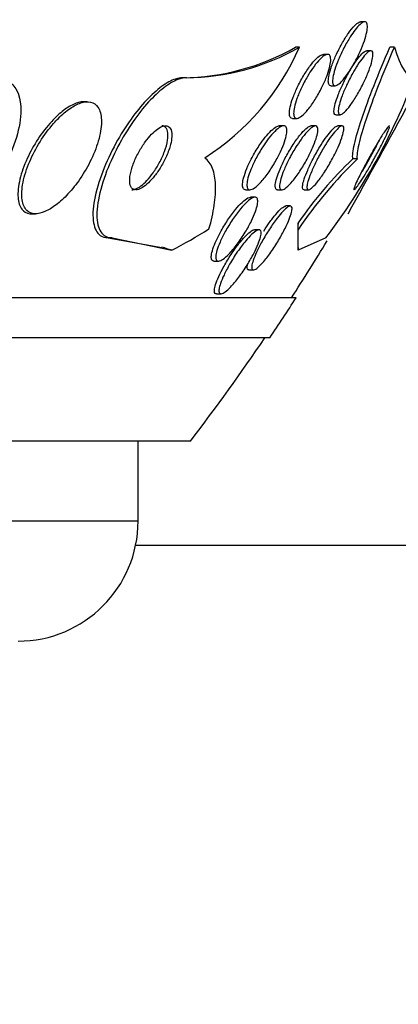
# Model space of a CAD drawing. Units: millimetres. Extents: x 0 to 1161, y 0 to 1214.
# Drawn here: x 702 to 707, y 482 to 494 of the extents above; entities that cross this region are included whole.
import ezdxf
from ezdxf import colors
from ezdxf.entities.mleader import LeaderData, LeaderLine
from ezdxf.math import Vec2, Vec3

# ---------------------------------------------------------------- set-up
doc = ezdxf.new("R2010")
doc.units = ezdxf.units.MM
doc.layers.add('DV5_Défaut', color=7, linetype='Continuous')
doc.layers.add('Défaut', color=7, linetype='Continuous')

# ---------------------------------------------------------------- blocks, each defined once
blk = doc.blocks.new('_DOT')
at = {"color": 0}
blk.add_line((0, 0), (-1, 0), dxfattribs=at)
at = {"color": 0, "const_width": 0.333}
blk.add_lwpolyline([(-0.1665, 0, 1), (0.1665, 0, 1)], format="xyb", close=True, dxfattribs=at)
blk = doc.blocks.new('SE4')
at = {"layer": 'DV5_Défaut', "color": 7, "linetype": 'Continuous'}
for p, q in [((706.458, 493.897), (706.404, 493.897)), ((705.642, 493.579), (705.594, 493.579)), ((706.537, 493.536), (706.483, 493.536)), ((706.829, 493.579), (706.772, 493.579)), ((705.994, 493.49), (705.941, 493.49)), ((704.231, 493.198), (704.183, 493.198)), ((706.035, 493.097), (706.09, 493.097)), ((702.99, 492.898), (702.942, 492.898)), ((705.555, 492.69), (705.609, 492.69)), ((706.098, 492.736), (706.153, 492.736)), ((705.444, 492.598), (705.389, 492.598)), ((705.843, 492.598), (705.787, 492.598)), ((706.177, 492.598), (706.122, 492.598)), ((706.367, 492.183), (706.309, 492.183)), ((704.971, 491.798), (705.024, 491.798)), ((705.369, 491.798), (705.423, 491.798)), ((705.701, 491.798), (705.757, 491.798)), ((705.085, 491.705), (705.03, 491.705)), ((705.528, 491.595), (705.472, 491.595)), ((702.299, 491.498), (702.346, 491.498)), ((705.135, 491.298), (705.081, 491.298)), ((705.628, 491.306), (705.628, 491.385)), ((703.252, 491.198), (703.924, 491.078)), ((703.301, 491.198), (703.252, 491.198)), ((703.301, 491.198), (704.047, 491.043)), ((705.972, 491.198), (705.628, 491.043)), ((705.627, 491.078), (705.628, 491.043)), ((704.574, 490.905), (704.63, 490.905)), ((705.011, 490.795), (705.068, 490.795)), ((705.602, 490.448), (657.65, 490.448)), ((704.607, 490.498), (704.662, 490.498)), ((705.271, 489.948), (657.98, 489.948)), ((704.281, 488.656), (658.971, 488.656)), ((703.626, 487.656), (703.626, 488.656)), ((703.626, 487.656), (659.626, 487.656)), ((703.595, 487.356), (792.626, 487.356))]:
    blk.add_line(p, q, dxfattribs=at)
for centre, radius, start, end in [((704.15, 496.122), 2.924, 270.6517, 299.5983), ((704.197, 496.123), 2.926, 270.6516, 299.5888), ((702.781, 494.833), 3.124, 302.4946, 336.343), ((699.751, 495.945), 7.826, 322.655, 339.4472), ((602.386, 549.516), 118.969, 330.81228, 331.5817), ((709.655, 488.635), 4.876, 133.3207, 145.6724), ((710.051, 488.329), 5.331, 133.7062, 146.0573), ((681.626, 505.948), 28.5, 327.0532, 328.7401), ((681.626, 505.948), 28.55, 325.9151, 327.1182), ((681.626, 505.948), 28.5, 322.6468, 325.8471), ((702.126, 487.656), 1.5, 270, 0)]:
    blk.add_arc(centre, radius, start, end, dxfattribs=at)
for centre, major_axis, ratio, start_param, end_param in [((701.822, 505.948), (0, -15.463), 0.54024, 0.269604, 0.327863), ((705.626, 505.948), (0, -15.37), 0.000476, 0.255938, 0.325659), ((705.626, 505.948), (0, -15.463), 0.000476, 0.269604, 0.32732), ((703.01, 479.198), (0, 12), 0.54024, -0.160569, -0.141393)]:
    blk.add_ellipse(centre, major_axis=major_axis, ratio=ratio, start_param=start_param, end_param=end_param, dxfattribs=at)
for points, knots in [([(706.034, 493.098), (706.025, 493.098), (706.017, 493.102), (706.012, 493.109), (706.006, 493.119), (706.003, 493.135), (706.003, 493.155), (706.003, 493.177), (706.006, 493.203), (706.013, 493.233), (706.02, 493.266), (706.031, 493.303), (706.044, 493.342), (706.059, 493.384), (706.078, 493.43), (706.098, 493.476), (706.12, 493.525), (706.145, 493.575), (706.172, 493.621), (706.198, 493.669), (706.226, 493.715), (706.254, 493.754), (706.28, 493.791), (706.306, 493.824), (706.33, 493.848), (706.351, 493.87), (706.371, 493.885), (706.387, 493.893), (706.394, 493.896), (706.401, 493.897), (706.407, 493.897)], [0, 0, 0, 0, 0.07421, 0.07421, 0.07421, 0.165703, 0.165703, 0.165703, 0.261588, 0.261588, 0.261588, 0.366245, 0.366245, 0.366245, 0.481469, 0.481469, 0.481469, 0.605061, 0.605061, 0.605061, 0.730106, 0.730106, 0.730106, 0.847667, 0.847667, 0.847667, 0.952847, 0.952847, 0.952847, 1, 1, 1, 1]), ([(706.338, 493.796), (706.359, 493.824), (706.38, 493.847), (706.399, 493.864), (706.418, 493.881), (706.435, 493.892), (706.449, 493.896), (706.462, 493.9), (706.473, 493.897), (706.48, 493.887), (706.487, 493.878), (706.491, 493.863), (706.491, 493.844), (706.492, 493.823), (706.489, 493.797), (706.483, 493.768), (706.476, 493.736), (706.466, 493.699), (706.453, 493.661), (706.439, 493.619), (706.421, 493.574), (706.401, 493.528), (706.379, 493.48), (706.355, 493.43), (706.329, 493.383), (706.303, 493.335), (706.274, 493.289), (706.246, 493.249), (706.22, 493.21), (706.193, 493.177), (706.169, 493.151), (706.148, 493.129), (706.127, 493.112), (706.11, 493.104), (706.095, 493.096), (706.083, 493.096), (706.074, 493.101), (706.065, 493.107), (706.06, 493.119), (706.057, 493.136), (706.055, 493.153), (706.056, 493.176), (706.061, 493.202), (706.065, 493.231), (706.073, 493.265), (706.084, 493.301), (706.097, 493.34), (706.112, 493.383), (706.13, 493.427), (706.15, 493.474), (706.173, 493.523), (706.198, 493.571), (706.223, 493.62), (706.251, 493.668), (706.278, 493.711), (706.298, 493.742), (706.318, 493.771), (706.338, 493.796)], [0, 0, 0, 0, 0.049299, 0.049299, 0.049299, 0.098799, 0.098799, 0.098799, 0.145727, 0.145727, 0.145727, 0.191625, 0.191625, 0.191625, 0.239464, 0.239464, 0.239464, 0.29145, 0.29145, 0.29145, 0.348613, 0.348613, 0.348613, 0.410122, 0.410122, 0.410122, 0.4728, 0.4728, 0.4728, 0.532143, 0.532143, 0.532143, 0.585292, 0.585292, 0.585292, 0.633107, 0.633107, 0.633107, 0.678801, 0.678801, 0.678801, 0.725696, 0.725696, 0.725696, 0.776322, 0.776322, 0.776322, 0.832086, 0.832086, 0.832086, 0.892668, 0.892668, 0.892668, 0.955401, 0.955401, 0.955401, 1, 1, 1, 1]), ([(706.369, 493.357), (706.392, 493.392), (706.415, 493.425), (706.437, 493.452), (706.458, 493.479), (706.479, 493.501), (706.497, 493.516), (706.513, 493.529), (706.527, 493.536), (706.537, 493.536), (706.547, 493.535), (706.554, 493.529), (706.558, 493.517), (706.562, 493.505), (706.562, 493.487), (706.559, 493.465), (706.557, 493.441), (706.55, 493.412), (706.541, 493.38), (706.531, 493.345), (706.517, 493.305), (706.501, 493.264), (706.483, 493.219), (706.461, 493.171), (706.438, 493.124), (706.414, 493.074), (706.386, 493.023), (706.359, 492.976), (706.332, 492.931), (706.303, 492.887), (706.276, 492.85), (706.252, 492.817), (706.228, 492.789), (706.207, 492.769), (706.189, 492.752), (706.173, 492.741), (706.16, 492.737), (706.148, 492.734), (706.14, 492.737), (706.134, 492.746), (706.129, 492.754), (706.127, 492.769), (706.128, 492.788), (706.129, 492.809), (706.133, 492.835), (706.141, 492.864), (706.149, 492.896), (706.161, 492.933), (706.175, 492.971), (706.191, 493.014), (706.211, 493.06), (706.232, 493.107), (706.255, 493.156), (706.281, 493.207), (706.308, 493.255), (706.328, 493.29), (706.348, 493.325), (706.369, 493.357)], [0, 0, 0, 0, 0.051945, 0.051945, 0.051945, 0.104175, 0.104175, 0.104175, 0.152501, 0.152501, 0.152501, 0.197997, 0.197997, 0.197997, 0.244065, 0.244065, 0.244065, 0.293495, 0.293495, 0.293495, 0.348074, 0.348074, 0.348074, 0.408059, 0.408059, 0.408059, 0.471357, 0.471357, 0.471357, 0.533532, 0.533532, 0.533532, 0.590101, 0.590101, 0.590101, 0.639961, 0.639961, 0.639961, 0.685732, 0.685732, 0.685732, 0.731141, 0.731141, 0.731141, 0.779317, 0.779317, 0.779317, 0.832392, 0.832392, 0.832392, 0.891073, 0.891073, 0.891073, 0.953843, 0.953843, 0.953843, 1, 1, 1, 1]), ([(706.309, 492.183), (706.303, 492.221), (706.31, 492.283), (706.348, 492.455), (706.38, 492.562), (706.463, 492.81), (706.515, 492.951), (706.634, 493.251), (706.7, 493.413), (706.772, 493.579)], [0, 0, 0, 0, 0.25, 0.25, 0.5, 0.5, 0.75, 0.75, 1, 1, 1, 1]), ([(706.326, 493.372), (706.348, 493.406), (706.371, 493.437), (706.392, 493.463), (706.413, 493.488), (706.433, 493.508), (706.449, 493.52), (706.463, 493.53), (706.475, 493.536), (706.484, 493.536)], [0, 0, 0, 0, 0.354369, 0.354369, 0.354369, 0.710611, 0.710611, 0.710611, 1, 1, 1, 1]), ([(706.367, 492.183), (706.361, 492.221), (706.368, 492.283), (706.406, 492.455), (706.437, 492.562), (706.521, 492.81), (706.573, 492.951), (706.691, 493.251), (706.757, 493.413), (706.829, 493.579)], [0, 0, 0, 0, 0.25, 0.25, 0.5, 0.5, 0.75, 0.75, 1, 1, 1, 1]), ([(705.554, 492.69), (705.542, 492.69), (705.533, 492.695), (705.527, 492.705), (705.52, 492.716), (705.516, 492.733), (705.516, 492.754), (705.516, 492.776), (705.52, 492.803), (705.526, 492.833), (705.534, 492.865), (705.545, 492.902), (705.559, 492.941), (705.574, 492.984), (705.593, 493.029), (705.614, 493.074), (705.638, 493.123), (705.664, 493.173), (705.692, 493.22), (705.72, 493.267), (705.75, 493.313), (705.78, 493.352), (705.801, 493.38), (705.822, 493.405), (705.842, 493.425)], [0, 0, 0, 0, 0.100517, 0.100517, 0.100517, 0.209986, 0.209986, 0.209986, 0.324152, 0.324152, 0.324152, 0.449048, 0.449048, 0.449048, 0.587674, 0.587674, 0.587674, 0.738193, 0.738193, 0.738193, 0.89242, 0.89242, 0.89242, 1, 1, 1, 1]), ([(705.805, 493.313), (705.831, 493.35), (705.857, 493.384), (705.882, 493.411), (705.906, 493.438), (705.931, 493.46), (705.952, 493.474), (705.971, 493.486), (705.988, 493.492), (706.001, 493.49), (706.013, 493.488), (706.022, 493.48), (706.027, 493.466), (706.032, 493.452), (706.034, 493.433), (706.033, 493.409), (706.031, 493.385), (706.026, 493.355), (706.018, 493.323), (706.009, 493.287), (705.996, 493.248), (705.98, 493.207), (705.963, 493.163), (705.942, 493.116), (705.919, 493.07), (705.894, 493.02), (705.867, 492.971), (705.838, 492.925), (705.809, 492.879), (705.779, 492.836), (705.749, 492.8), (705.722, 492.767), (705.694, 492.739), (705.67, 492.72), (705.649, 492.703), (705.629, 492.692), (705.614, 492.69), (705.6, 492.689), (705.589, 492.693), (705.581, 492.704), (705.574, 492.715), (705.571, 492.731), (705.57, 492.752), (705.57, 492.773), (705.573, 492.8), (705.58, 492.83), (705.587, 492.863), (705.598, 492.899), (705.611, 492.938), (705.626, 492.98), (705.645, 493.025), (705.666, 493.07), (705.689, 493.119), (705.715, 493.169), (705.743, 493.215), (705.763, 493.25), (705.784, 493.283), (705.805, 493.313)], [0, 0, 0, 0, 0.054395, 0.054395, 0.054395, 0.109115, 0.109115, 0.109115, 0.159165, 0.159165, 0.159165, 0.205168, 0.205168, 0.205168, 0.250628, 0.250628, 0.250628, 0.298635, 0.298635, 0.298635, 0.35136, 0.35136, 0.35136, 0.409671, 0.409671, 0.409671, 0.47233, 0.47233, 0.47233, 0.535532, 0.535532, 0.535532, 0.594357, 0.594357, 0.594357, 0.646284, 0.646284, 0.646284, 0.692943, 0.692943, 0.692943, 0.738013, 0.738013, 0.738013, 0.784923, 0.784923, 0.784923, 0.836177, 0.836177, 0.836177, 0.893048, 0.893048, 0.893048, 0.95485, 0.95485, 0.95485, 1, 1, 1, 1]), ([(705.842, 493.425), (705.863, 493.447), (705.884, 493.465), (705.902, 493.476), (705.917, 493.485), (705.931, 493.49), (705.942, 493.49)], [0, 0, 0, 0, 0.543722, 0.543722, 0.543722, 1, 1, 1, 1]), ([(706.097, 492.736), (706.089, 492.736), (706.082, 492.74), (706.078, 492.749), (706.074, 492.759), (706.072, 492.775), (706.074, 492.796), (706.076, 492.817), (706.082, 492.844), (706.09, 492.875), (706.099, 492.908), (706.112, 492.946), (706.127, 492.986), (706.144, 493.03), (706.164, 493.077), (706.187, 493.124), (706.21, 493.174), (706.237, 493.225), (706.264, 493.272), (706.284, 493.307), (706.305, 493.341), (706.326, 493.372)], [0, 0, 0, 0, 0.109408, 0.109408, 0.109408, 0.237577, 0.237577, 0.237577, 0.374431, 0.374431, 0.374431, 0.525598, 0.525598, 0.525598, 0.692465, 0.692465, 0.692465, 0.869871, 0.869871, 0.869871, 1, 1, 1, 1]), ([(701.853, 493.198), (702.026, 493.198), (702.138, 493.068), (702.178, 492.675), (702.115, 492.421), (701.879, 491.926), (701.71, 491.689), (701.315, 491.319), (701.097, 491.198), (700.924, 491.198)], [0, 0, 0, 0, 0.25, 0.25, 0.5, 0.5, 0.75, 0.75, 1, 1, 1, 1]), ([(704.183, 493.198), (704.156, 493.198), (704.126, 493.192), (704.095, 493.182), (704.041, 493.165), (703.981, 493.132), (703.92, 493.088), (703.859, 493.043), (703.795, 492.985), (703.733, 492.919), (703.666, 492.849), (703.6, 492.768), (703.539, 492.682), (703.47, 492.586), (703.406, 492.483), (703.349, 492.379), (703.285, 492.263), (703.229, 492.143), (703.185, 492.028), (703.137, 491.904), (703.101, 491.782), (703.081, 491.672), (703.061, 491.563), (703.056, 491.463), (703.07, 491.384), (703.083, 491.313), (703.111, 491.257), (703.154, 491.227), (703.181, 491.208), (703.214, 491.198), (703.252, 491.198)], [0, 0, 0, 0, 0.052019, 0.052019, 0.052019, 0.140684, 0.140684, 0.140684, 0.229221, 0.229221, 0.229221, 0.324239, 0.324239, 0.324239, 0.430407, 0.430407, 0.430407, 0.549654, 0.549654, 0.549654, 0.679025, 0.679025, 0.679025, 0.809074, 0.809074, 0.809074, 0.927406, 0.927406, 0.927406, 1, 1, 1, 1]), ([(704.231, 493.198), (704.198, 493.198), (704.161, 493.19), (704.122, 493.175), (704.068, 493.154), (704.007, 493.119), (703.946, 493.071), (703.884, 493.023), (703.82, 492.963), (703.758, 492.895), (703.69, 492.821), (703.624, 492.737), (703.563, 492.649), (703.495, 492.551), (703.431, 492.445), (703.375, 492.339), (703.313, 492.221), (703.259, 492.1), (703.217, 491.985), (703.172, 491.861), (703.139, 491.74), (703.123, 491.633), (703.107, 491.527), (703.107, 491.432), (703.125, 491.358), (703.141, 491.292), (703.173, 491.243), (703.218, 491.217), (703.242, 491.204), (703.27, 491.198), (703.301, 491.198)], [0, 0, 0, 0, 0.062811, 0.062811, 0.062811, 0.151122, 0.151122, 0.151122, 0.240185, 0.240185, 0.240185, 0.336363, 0.336363, 0.336363, 0.444058, 0.444058, 0.444058, 0.564735, 0.564735, 0.564735, 0.694708, 0.694708, 0.694708, 0.823884, 0.823884, 0.823884, 0.940187, 0.940187, 0.940187, 1, 1, 1, 1]), ([(702.571, 492.627), (702.51, 492.558), (702.452, 492.479), (702.402, 492.398), (702.352, 492.318), (702.308, 492.233), (702.272, 492.15), (702.235, 492.061), (702.206, 491.973), (702.189, 491.891), (702.173, 491.811), (702.168, 491.735), (702.177, 491.673), (702.185, 491.617), (702.205, 491.571), (702.235, 491.54), (702.262, 491.514), (702.297, 491.499), (702.338, 491.498), (702.375, 491.496), (702.418, 491.506), (702.463, 491.525), (702.507, 491.544), (702.554, 491.572), (702.601, 491.608), (702.651, 491.646), (702.702, 491.693), (702.75, 491.745), (702.803, 491.803), (702.855, 491.868), (702.902, 491.937), (702.954, 492.013), (703.001, 492.095), (703.04, 492.176), (703.082, 492.264), (703.116, 492.353), (703.138, 492.437), (703.16, 492.522), (703.171, 492.603), (703.168, 492.671), (703.166, 492.735), (703.151, 492.79), (703.125, 492.829), (703.103, 492.862), (703.071, 492.885), (703.031, 492.894), (702.996, 492.901), (702.955, 492.898), (702.911, 492.883), (702.868, 492.87), (702.822, 492.846), (702.776, 492.814), (702.727, 492.781), (702.678, 492.738), (702.63, 492.69), (702.61, 492.67), (702.59, 492.649), (702.571, 492.627)], [0, 0, 0, 0, 0.060999, 0.060999, 0.060999, 0.121764, 0.121764, 0.121764, 0.186604, 0.186604, 0.186604, 0.250753, 0.250753, 0.250753, 0.308506, 0.308506, 0.308506, 0.358111, 0.358111, 0.358111, 0.402689, 0.402689, 0.402689, 0.446711, 0.446711, 0.446711, 0.493786, 0.493786, 0.493786, 0.546411, 0.546411, 0.546411, 0.605592, 0.605592, 0.605592, 0.669819, 0.669819, 0.669819, 0.734467, 0.734467, 0.734467, 0.793759, 0.793759, 0.793759, 0.845102, 0.845102, 0.845102, 0.890702, 0.890702, 0.890702, 0.934709, 0.934709, 0.934709, 0.980761, 0.980761, 0.980761, 1, 1, 1, 1]), ([(702.946, 492.897), (702.926, 492.897), (702.905, 492.895), (702.883, 492.889), (702.841, 492.878), (702.795, 492.857), (702.749, 492.828), (702.702, 492.798), (702.652, 492.758), (702.605, 492.712), (702.585, 492.694), (702.566, 492.674), (702.547, 492.653)], [0, 0, 0, 0, 0.177192, 0.177192, 0.177192, 0.511921, 0.511921, 0.511921, 0.858597, 0.858597, 0.858597, 1, 1, 1, 1]), ([(702.547, 492.653), (702.486, 492.587), (702.428, 492.511), (702.376, 492.433), (702.325, 492.354), (702.279, 492.271), (702.242, 492.189), (702.201, 492.101), (702.17, 492.012), (702.15, 491.929), (702.129, 491.846), (702.121, 491.767), (702.126, 491.701), (702.13, 491.641), (702.146, 491.589), (702.174, 491.554), (702.198, 491.524), (702.232, 491.504), (702.272, 491.499), (702.28, 491.498), (702.288, 491.498), (702.296, 491.498)], [0, 0, 0, 0, 0.163225, 0.163225, 0.163225, 0.325751, 0.325751, 0.325751, 0.500578, 0.500578, 0.500578, 0.676002, 0.676002, 0.676002, 0.835937, 0.835937, 0.835937, 0.973403, 0.973403, 0.973403, 1, 1, 1, 1]), ([(704.047, 492.46), (704.049, 492.493), (704.046, 492.522), (704.038, 492.545), (704.03, 492.567), (704.017, 492.584), (703.999, 492.592), (703.982, 492.599), (703.961, 492.599), (703.938, 492.593), (703.917, 492.586), (703.893, 492.574), (703.869, 492.556), (703.844, 492.539), (703.819, 492.517), (703.794, 492.491), (703.767, 492.463), (703.741, 492.431), (703.716, 492.398), (703.689, 492.36), (703.663, 492.319), (703.64, 492.278), (703.614, 492.231), (703.591, 492.184), (703.573, 492.138), (703.553, 492.088), (703.539, 492.039), (703.53, 491.995), (703.522, 491.95), (703.519, 491.91), (703.524, 491.877), (703.529, 491.848), (703.54, 491.825), (703.557, 491.811), (703.571, 491.8), (703.591, 491.795), (703.614, 491.799), (703.634, 491.802), (703.657, 491.811), (703.681, 491.826), (703.705, 491.841), (703.73, 491.861), (703.755, 491.884), (703.781, 491.909), (703.807, 491.938), (703.832, 491.97), (703.86, 492.005), (703.886, 492.043), (703.91, 492.083), (703.937, 492.127), (703.961, 492.174), (703.981, 492.219), (704.003, 492.269), (704.021, 492.319), (704.032, 492.364), (704.04, 492.398), (704.046, 492.431), (704.047, 492.46)], [0, 0, 0, 0, 0.053899, 0.053899, 0.053899, 0.108184, 0.108184, 0.108184, 0.157023, 0.157023, 0.157023, 0.201449, 0.201449, 0.201449, 0.245603, 0.245603, 0.245603, 0.292921, 0.292921, 0.292921, 0.345819, 0.345819, 0.345819, 0.40531, 0.40531, 0.40531, 0.469937, 0.469937, 0.469937, 0.535011, 0.535011, 0.535011, 0.594424, 0.594424, 0.594424, 0.645375, 0.645375, 0.645375, 0.690375, 0.690375, 0.690375, 0.733972, 0.733972, 0.733972, 0.780021, 0.780021, 0.780021, 0.831277, 0.831277, 0.831277, 0.889171, 0.889171, 0.889171, 0.952855, 0.952855, 0.952855, 1, 1, 1, 1]), ([(703.55, 491.798), (703.562, 491.798), (703.576, 491.8), (703.59, 491.805), (703.612, 491.813), (703.636, 491.827), (703.661, 491.845), (703.685, 491.864), (703.711, 491.887), (703.736, 491.914), (703.763, 491.943), (703.789, 491.976), (703.814, 492.01), (703.842, 492.049), (703.868, 492.091), (703.891, 492.133), (703.916, 492.181), (703.939, 492.229), (703.956, 492.276), (703.975, 492.325), (703.988, 492.374), (703.995, 492.417), (704.001, 492.46), (704.002, 492.499), (703.995, 492.529), (703.989, 492.556), (703.976, 492.577), (703.958, 492.588), (703.948, 492.594), (703.936, 492.597), (703.922, 492.598)], [0, 0, 0, 0, 0.059317, 0.059317, 0.059317, 0.147142, 0.147142, 0.147142, 0.235429, 0.235429, 0.235429, 0.331044, 0.331044, 0.331044, 0.43862, 0.43862, 0.43862, 0.559554, 0.559554, 0.559554, 0.689736, 0.689736, 0.689736, 0.818716, 0.818716, 0.818716, 0.934852, 0.934852, 0.934852, 1, 1, 1, 1]), ([(705.253, 492.433), (705.28, 492.468), (705.308, 492.501), (705.334, 492.527), (705.36, 492.553), (705.385, 492.573), (705.407, 492.585), (705.426, 492.596), (705.443, 492.6), (705.456, 492.596), (705.468, 492.593), (705.476, 492.584), (705.48, 492.569), (705.485, 492.555), (705.486, 492.535), (705.483, 492.511), (705.48, 492.486), (705.474, 492.456), (705.464, 492.424), (705.454, 492.388), (705.439, 492.349), (705.422, 492.308), (705.402, 492.263), (705.379, 492.216), (705.353, 492.17), (705.326, 492.12), (705.295, 492.069), (705.263, 492.024), (705.231, 491.977), (705.198, 491.934), (705.166, 491.898), (705.136, 491.866), (705.107, 491.839), (705.081, 491.821), (705.059, 491.806), (705.04, 491.798), (705.024, 491.798), (705.011, 491.797), (705, 491.804), (704.994, 491.816), (704.988, 491.827), (704.985, 491.844), (704.986, 491.866), (704.987, 491.888), (704.992, 491.915), (704.999, 491.945), (705.008, 491.978), (705.021, 492.015), (705.036, 492.053), (705.053, 492.096), (705.074, 492.142), (705.098, 492.187), (705.124, 492.236), (705.153, 492.287), (705.183, 492.334), (705.206, 492.368), (705.229, 492.402), (705.253, 492.433)], [0, 0, 0, 0, 0.054318, 0.054318, 0.054318, 0.109019, 0.109019, 0.109019, 0.158257, 0.158257, 0.158257, 0.202956, 0.202956, 0.202956, 0.247202, 0.247202, 0.247202, 0.29443, 0.29443, 0.29443, 0.347071, 0.347071, 0.347071, 0.406186, 0.406186, 0.406186, 0.470453, 0.470453, 0.470453, 0.535399, 0.535399, 0.535399, 0.595038, 0.595038, 0.595038, 0.646403, 0.646403, 0.646403, 0.691738, 0.691738, 0.691738, 0.73548, 0.73548, 0.73548, 0.781479, 0.781479, 0.781479, 0.832502, 0.832502, 0.832502, 0.890025, 0.890025, 0.890025, 0.953321, 0.953321, 0.953321, 1, 1, 1, 1]), ([(705.233, 492.476), (705.259, 492.506), (705.284, 492.533), (705.308, 492.553), (705.332, 492.573), (705.354, 492.588), (705.372, 492.594), (705.379, 492.596), (705.386, 492.598), (705.392, 492.598)], [0, 0, 0, 0, 0.416607, 0.416607, 0.416607, 0.835906, 0.835906, 0.835906, 1, 1, 1, 1]), ([(705.367, 491.798), (705.364, 491.798), (705.361, 491.798), (705.359, 491.799), (705.349, 491.802), (705.343, 491.811), (705.341, 491.825), (705.338, 491.839), (705.339, 491.858), (705.343, 491.882), (705.347, 491.907), (705.355, 491.937), (705.366, 491.97), (705.378, 492.006), (705.394, 492.047), (705.413, 492.088), (705.434, 492.135), (705.458, 492.183), (705.485, 492.231), (705.513, 492.282), (705.544, 492.333), (705.575, 492.379), (705.605, 492.424), (705.637, 492.467), (705.666, 492.502), (705.693, 492.533), (705.719, 492.559), (705.741, 492.575), (705.752, 492.583), (705.762, 492.589), (705.771, 492.593)], [0, 0, 0, 0, 0.0231566, 0.0231566, 0.0231566, 0.115305, 0.115305, 0.115305, 0.2088759, 0.2088759, 0.2088759, 0.3106432, 0.3106432, 0.3106432, 0.4250222, 0.4250222, 0.4250222, 0.5528293, 0.5528293, 0.5528293, 0.688993, 0.688993, 0.688993, 0.8223334, 0.8223334, 0.8223334, 0.9416368, 0.9416368, 0.9416368, 1, 1, 1, 1]), ([(705.663, 492.428), (705.688, 492.463), (705.714, 492.495), (705.738, 492.521), (705.762, 492.548), (705.785, 492.569), (705.804, 492.582), (705.822, 492.594), (705.837, 492.599), (705.848, 492.597), (705.859, 492.596), (705.866, 492.588), (705.869, 492.575), (705.873, 492.562), (705.873, 492.543), (705.87, 492.521), (705.867, 492.497), (705.86, 492.468), (705.85, 492.436), (705.838, 492.401), (705.823, 492.361), (705.806, 492.321), (705.786, 492.275), (705.762, 492.227), (705.737, 492.18), (705.71, 492.13), (705.68, 492.079), (705.649, 492.032), (705.618, 491.985), (705.586, 491.941), (705.556, 491.905), (705.528, 491.872), (705.501, 491.844), (705.478, 491.825), (705.458, 491.809), (705.44, 491.8), (705.427, 491.798), (705.415, 491.796), (705.406, 491.801), (705.4, 491.811), (705.395, 491.821), (705.393, 491.837), (705.395, 491.857), (705.396, 491.878), (705.401, 491.904), (705.41, 491.933), (705.419, 491.965), (705.432, 492.002), (705.447, 492.04), (705.465, 492.084), (705.486, 492.13), (705.51, 492.176), (705.536, 492.226), (705.564, 492.277), (705.594, 492.325), (705.617, 492.361), (705.64, 492.396), (705.663, 492.428)], [0, 0, 0, 0, 0.052654, 0.052654, 0.052654, 0.10566, 0.10566, 0.10566, 0.153785, 0.153785, 0.153785, 0.198189, 0.198189, 0.198189, 0.242835, 0.242835, 0.242835, 0.290955, 0.290955, 0.290955, 0.344758, 0.344758, 0.344758, 0.404945, 0.404945, 0.404945, 0.469647, 0.469647, 0.469647, 0.533935, 0.533935, 0.533935, 0.59208, 0.59208, 0.59208, 0.642105, 0.642105, 0.642105, 0.686909, 0.686909, 0.686909, 0.730898, 0.730898, 0.730898, 0.7777, 0.7777, 0.7777, 0.829863, 0.829863, 0.829863, 0.888532, 0.888532, 0.888532, 0.952456, 0.952456, 0.952456, 1, 1, 1, 1]), ([(706.01, 492.425), (706.034, 492.459), (706.058, 492.491), (706.08, 492.517), (706.102, 492.544), (706.122, 492.565), (706.14, 492.579), (706.155, 492.591), (706.169, 492.598), (706.178, 492.598), (706.187, 492.597), (706.193, 492.591), (706.195, 492.579), (706.198, 492.568), (706.197, 492.55), (706.193, 492.529), (706.189, 492.506), (706.181, 492.477), (706.17, 492.446), (706.158, 492.411), (706.143, 492.371), (706.124, 492.33), (706.104, 492.284), (706.08, 492.236), (706.054, 492.188), (706.027, 492.137), (705.997, 492.085), (705.967, 492.037), (705.937, 491.99), (705.907, 491.946), (705.878, 491.909), (705.853, 491.876), (705.828, 491.848), (705.807, 491.829), (705.789, 491.812), (705.774, 491.802), (705.762, 491.799), (705.751, 491.796), (705.744, 491.799), (705.74, 491.808), (705.735, 491.816), (705.735, 491.831), (705.737, 491.85), (705.739, 491.87), (705.746, 491.895), (705.755, 491.924), (705.765, 491.956), (705.778, 491.992), (705.795, 492.031), (705.813, 492.074), (705.835, 492.121), (705.859, 492.168), (705.885, 492.218), (705.914, 492.27), (705.943, 492.319), (705.965, 492.356), (705.988, 492.392), (706.01, 492.425)], [0, 0, 0, 0, 0.050899, 0.050899, 0.050899, 0.10212, 0.10212, 0.10212, 0.149047, 0.149047, 0.149047, 0.1931, 0.1931, 0.1931, 0.238145, 0.238145, 0.238145, 0.287234, 0.287234, 0.287234, 0.342354, 0.342354, 0.342354, 0.40379, 0.40379, 0.40379, 0.46902, 0.46902, 0.46902, 0.532588, 0.532588, 0.532588, 0.589092, 0.589092, 0.589092, 0.637657, 0.637657, 0.637657, 0.681855, 0.681855, 0.681855, 0.726073, 0.726073, 0.726073, 0.773743, 0.773743, 0.773743, 0.827196, 0.827196, 0.827196, 0.887199, 0.887199, 0.887199, 0.951875, 0.951875, 0.951875, 1, 1, 1, 1]), ([(705.965, 492.438), (705.988, 492.471), (706.012, 492.502), (706.033, 492.526), (706.054, 492.551), (706.074, 492.571), (706.09, 492.583), (706.103, 492.592), (706.115, 492.598), (706.123, 492.598)], [0, 0, 0, 0, 0.35478, 0.35478, 0.35478, 0.711707, 0.711707, 0.711707, 1, 1, 1, 1]), ([(706.682, 492.487), (706.66, 492.452), (706.635, 492.411), (706.609, 492.367), (706.583, 492.323), (706.556, 492.276), (706.529, 492.228), (706.501, 492.177), (706.472, 492.125), (706.446, 492.075), (706.42, 492.026), (706.396, 491.979), (706.377, 491.938), (706.359, 491.901), (706.345, 491.869), (706.335, 491.845), (706.327, 491.825), (706.323, 491.81), (706.323, 491.803), (706.323, 491.796), (706.326, 491.796), (706.332, 491.801), (706.339, 491.806), (706.348, 491.817), (706.36, 491.833), (706.372, 491.85), (706.388, 491.872), (706.405, 491.897), (706.423, 491.926), (706.445, 491.96), (706.467, 491.996), (706.491, 492.037), (706.518, 492.082), (706.544, 492.128), (706.572, 492.178), (706.6, 492.23), (706.627, 492.28), (706.654, 492.33), (706.679, 492.38), (706.701, 492.425), (706.721, 492.465), (706.738, 492.502), (706.75, 492.531), (706.76, 492.555), (706.767, 492.574), (706.769, 492.585)], [0, 0, 0, 0, 0.072652, 0.072652, 0.072652, 0.145028, 0.145028, 0.145028, 0.222208, 0.222208, 0.222208, 0.298133, 0.298133, 0.298133, 0.365983, 0.365983, 0.365983, 0.424055, 0.424055, 0.424055, 0.476363, 0.476363, 0.476363, 0.528249, 0.528249, 0.528249, 0.583945, 0.583945, 0.583945, 0.646383, 0.646383, 0.646383, 0.716731, 0.716731, 0.716731, 0.793111, 0.793111, 0.793111, 0.869829, 0.869829, 0.869829, 0.939803, 0.939803, 0.939803, 1, 1, 1, 1]), ([(706.767, 492.598), (706.766, 492.598), (706.766, 492.597), (706.765, 492.597), (706.76, 492.595), (706.752, 492.586), (706.742, 492.574), (706.731, 492.56), (706.718, 492.541), (706.702, 492.518), (706.696, 492.508), (706.689, 492.498), (706.682, 492.487)], [0, 0, 0, 0, 0.072455, 0.072455, 0.072455, 0.445607, 0.445607, 0.445607, 0.838306, 0.838306, 0.838306, 1, 1, 1, 1]), ([(704.968, 491.798), (704.964, 491.798), (704.96, 491.798), (704.956, 491.8), (704.945, 491.804), (704.938, 491.814), (704.934, 491.829), (704.93, 491.844), (704.93, 491.865), (704.933, 491.889), (704.936, 491.914), (704.943, 491.945), (704.954, 491.977), (704.965, 492.014), (704.98, 492.054), (704.999, 492.095), (705.019, 492.141), (705.043, 492.188), (705.069, 492.235), (705.097, 492.285), (705.129, 492.335), (705.16, 492.381), (705.184, 492.415), (705.209, 492.448), (705.233, 492.476)], [0, 0, 0, 0, 0.0397809, 0.0397809, 0.0397809, 0.1574881, 0.1574881, 0.1574881, 0.274683, 0.274683, 0.274683, 0.4006658, 0.4006658, 0.4006658, 0.5418208, 0.5418208, 0.5418208, 0.7004897, 0.7004897, 0.7004897, 0.8721172, 0.8721172, 0.8721172, 1, 1, 1, 1]), ([(705.7, 491.798), (705.692, 491.798), (705.686, 491.802), (705.683, 491.81), (705.68, 491.82), (705.68, 491.836), (705.683, 491.855), (705.686, 491.877), (705.693, 491.903), (705.702, 491.933), (705.713, 491.966), (705.728, 492.004), (705.745, 492.043), (705.764, 492.088), (705.787, 492.135), (705.812, 492.183), (705.838, 492.233), (705.868, 492.286), (705.897, 492.334), (705.92, 492.371), (705.943, 492.406), (705.965, 492.438)], [0, 0, 0, 0, 0.106236, 0.106236, 0.106236, 0.230074, 0.230074, 0.230074, 0.364377, 0.364377, 0.364377, 0.515325, 0.515325, 0.515325, 0.684478, 0.684478, 0.684478, 0.865681, 0.865681, 0.865681, 1, 1, 1, 1]), ([(706.394, 491.972), (706.398, 491.978), (706.401, 491.983), (706.405, 491.989), (706.429, 492.03), (706.455, 492.074), (706.481, 492.119), (706.51, 492.169), (706.538, 492.221), (706.565, 492.271), (706.592, 492.322), (706.618, 492.372), (706.64, 492.417), (706.641, 492.419), (706.642, 492.421), (706.643, 492.423)], [0, 0, 0, 0, 0.043444, 0.043444, 0.043444, 0.338596, 0.338596, 0.338596, 0.660267, 0.660267, 0.660267, 0.985187, 0.985187, 0.985187, 1, 1, 1, 1]), ([(704.512, 491.308), (704.542, 491.412), (704.564, 491.511), (704.592, 491.696), (704.598, 491.783), (704.591, 491.938), (704.579, 492.006), (704.534, 492.12), (704.502, 492.166), (704.459, 492.198)], [0, 0, 0, 0, 0.25, 0.25, 0.5, 0.5, 0.75, 0.75, 1, 1, 1, 1]), ([(704.906, 491.559), (704.934, 491.592), (704.961, 491.621), (704.987, 491.645), (705.012, 491.669), (705.037, 491.687), (705.057, 491.696), (705.075, 491.705), (705.09, 491.707), (705.101, 491.703), (705.111, 491.698), (705.117, 491.688), (705.12, 491.673), (705.122, 491.658), (705.121, 491.638), (705.117, 491.614), (705.112, 491.588), (705.104, 491.558), (705.092, 491.526), (705.079, 491.489), (705.062, 491.449), (705.042, 491.408), (705.019, 491.362), (704.993, 491.313), (704.964, 491.266), (704.933, 491.215), (704.899, 491.164), (704.864, 491.117), (704.83, 491.071), (704.794, 491.028), (704.76, 490.993), (704.735, 490.968), (704.711, 490.946), (704.689, 490.931), (704.667, 490.916), (704.648, 490.907), (704.633, 490.905), (704.62, 490.904), (704.609, 490.909), (704.603, 490.92), (704.598, 490.93), (704.595, 490.945), (704.597, 490.965), (704.598, 490.986), (704.603, 491.011), (704.611, 491.039), (704.621, 491.07), (704.634, 491.106), (704.65, 491.143), (704.668, 491.185), (704.691, 491.23), (704.716, 491.275), (704.743, 491.325), (704.774, 491.377), (704.807, 491.425), (704.839, 491.472), (704.873, 491.518), (704.906, 491.559)], [0, 0, 0, 0, 0.052391, 0.052391, 0.052391, 0.105193, 0.105193, 0.105193, 0.152355, 0.152355, 0.152355, 0.195352, 0.195352, 0.195352, 0.238703, 0.238703, 0.238703, 0.285975, 0.285975, 0.285975, 0.339673, 0.339673, 0.339673, 0.400757, 0.400757, 0.400757, 0.467293, 0.467293, 0.467293, 0.533545, 0.533545, 0.533545, 0.582476, 0.582476, 0.582476, 0.631745, 0.631745, 0.631745, 0.675838, 0.675838, 0.675838, 0.718237, 0.718237, 0.718237, 0.763143, 0.763143, 0.763143, 0.813629, 0.813629, 0.813629, 0.87148, 0.87148, 0.87148, 0.936126, 0.936126, 0.936126, 1, 1, 1, 1]), ([(704.845, 491.551), (704.872, 491.585), (704.9, 491.616), (704.926, 491.64), (704.953, 491.665), (704.978, 491.684), (704.998, 491.695), (705.011, 491.702), (705.023, 491.705), (705.033, 491.705)], [0, 0, 0, 0, 0.378724, 0.378724, 0.378724, 0.76049, 0.76049, 0.76049, 1, 1, 1, 1]), ([(704.573, 490.905), (704.562, 490.905), (704.553, 490.909), (704.548, 490.918), (704.542, 490.928), (704.539, 490.943), (704.54, 490.962), (704.541, 490.982), (704.546, 491.007), (704.554, 491.034), (704.562, 491.065), (704.575, 491.1), (704.591, 491.136), (704.609, 491.178), (704.631, 491.223), (704.655, 491.267), (704.682, 491.317), (704.713, 491.368), (704.745, 491.416), (704.777, 491.464), (704.811, 491.51), (704.845, 491.551)], [0, 0, 0, 0, 0.1040236, 0.1040236, 0.1040236, 0.2215974, 0.2215974, 0.2215974, 0.3456017, 0.3456017, 0.3456017, 0.4847663, 0.4847663, 0.4847663, 0.6443211, 0.6443211, 0.6443211, 0.8231641, 0.8231641, 0.8231641, 1, 1, 1, 1]), ([(705.365, 491.444), (705.39, 491.476), (705.414, 491.506), (705.437, 491.529), (705.46, 491.553), (705.481, 491.572), (705.498, 491.583), (705.514, 491.593), (705.526, 491.597), (705.535, 491.594), (705.543, 491.592), (705.548, 491.583), (705.55, 491.571), (705.551, 491.557), (705.549, 491.539), (705.543, 491.517), (705.538, 491.492), (705.528, 491.463), (705.515, 491.431), (705.501, 491.395), (705.483, 491.355), (705.462, 491.313), (705.439, 491.266), (705.411, 491.217), (705.382, 491.168), (705.351, 491.116), (705.317, 491.064), (705.283, 491.016), (705.25, 490.969), (705.216, 490.925), (705.185, 490.889), (705.162, 490.864), (705.141, 490.841), (705.122, 490.825), (705.103, 490.809), (705.086, 490.799), (705.074, 490.796), (705.062, 490.793), (705.054, 490.796), (705.05, 490.804), (705.045, 490.813), (705.044, 490.827), (705.047, 490.844), (705.049, 490.863), (705.056, 490.887), (705.065, 490.915), (705.075, 490.945), (705.09, 490.98), (705.107, 491.018), (705.126, 491.06), (705.149, 491.106), (705.175, 491.152), (705.203, 491.203), (705.234, 491.255), (705.267, 491.305), (705.299, 491.354), (705.332, 491.402), (705.365, 491.444)], [0, 0, 0, 0, 0.049883, 0.049883, 0.049883, 0.100127, 0.100127, 0.100127, 0.145645, 0.145645, 0.145645, 0.188174, 0.188174, 0.188174, 0.232044, 0.232044, 0.232044, 0.280593, 0.280593, 0.280593, 0.336075, 0.336075, 0.336075, 0.398929, 0.398929, 0.398929, 0.466295, 0.466295, 0.466295, 0.53159, 0.53159, 0.53159, 0.578576, 0.578576, 0.578576, 0.625836, 0.625836, 0.625836, 0.668884, 0.668884, 0.668884, 0.711385, 0.711385, 0.711385, 0.757291, 0.757291, 0.757291, 0.809438, 0.809438, 0.809438, 0.869204, 0.869204, 0.869204, 0.935216, 0.935216, 0.935216, 1, 1, 1, 1]), ([(705.265, 491.385), (705.292, 491.423), (705.32, 491.46), (705.347, 491.49), (705.373, 491.521), (705.398, 491.548), (705.42, 491.566), (705.439, 491.582), (705.456, 491.592), (705.468, 491.594), (705.47, 491.595), (705.472, 491.595), (705.474, 491.595)], [0, 0, 0, 0, 0.327982, 0.327982, 0.327982, 0.658726, 0.658726, 0.658726, 0.950621, 0.950621, 0.950621, 1, 1, 1, 1]), ([(704.971, 491.159), (704.997, 491.19), (705.023, 491.218), (705.046, 491.241), (705.07, 491.263), (705.092, 491.28), (705.11, 491.289), (705.126, 491.298), (705.14, 491.3), (705.148, 491.295), (705.157, 491.291), (705.162, 491.281), (705.163, 491.267), (705.164, 491.252), (705.162, 491.233), (705.156, 491.21), (705.15, 491.184), (705.14, 491.154), (705.127, 491.122), (705.112, 491.085), (705.093, 491.044), (705.072, 491.002), (705.047, 490.955), (705.019, 490.905), (704.989, 490.857), (704.956, 490.805), (704.921, 490.753), (704.885, 490.706), (704.85, 490.659), (704.814, 490.616), (704.781, 490.582), (704.758, 490.558), (704.735, 490.537), (704.715, 490.522), (704.695, 490.508), (704.678, 490.499), (704.665, 490.498), (704.653, 490.497), (704.645, 490.501), (704.641, 490.511), (704.636, 490.521), (704.635, 490.536), (704.638, 490.555), (704.64, 490.575), (704.647, 490.6), (704.656, 490.628), (704.667, 490.659), (704.682, 490.695), (704.7, 490.732), (704.72, 490.775), (704.744, 490.821), (704.77, 490.867), (704.8, 490.918), (704.832, 490.971), (704.866, 491.02), (704.9, 491.07), (704.936, 491.118), (704.971, 491.159)], [0, 0, 0, 0, 0.050167, 0.050167, 0.050167, 0.100721, 0.100721, 0.100721, 0.14617, 0.14617, 0.14617, 0.188294, 0.188294, 0.188294, 0.231624, 0.231624, 0.231624, 0.279643, 0.279643, 0.279643, 0.334761, 0.334761, 0.334761, 0.397624, 0.397624, 0.397624, 0.465529, 0.465529, 0.465529, 0.531725, 0.531725, 0.531725, 0.578749, 0.578749, 0.578749, 0.626072, 0.626072, 0.626072, 0.668853, 0.668853, 0.668853, 0.710823, 0.710823, 0.710823, 0.756115, 0.756115, 0.756115, 0.807722, 0.807722, 0.807722, 0.867237, 0.867237, 0.867237, 0.933517, 0.933517, 0.933517, 1, 1, 1, 1]), ([(704.864, 491.096), (704.893, 491.134), (704.923, 491.17), (704.951, 491.2), (704.979, 491.231), (705.006, 491.256), (705.029, 491.273), (705.049, 491.288), (705.067, 491.297), (705.08, 491.298), (705.08, 491.298), (705.081, 491.298), (705.082, 491.298)], [0, 0, 0, 0, 0.339856, 0.339856, 0.339856, 0.682772, 0.682772, 0.682772, 0.982212, 0.982212, 0.982212, 1, 1, 1, 1]), ([(704.604, 490.498), (704.599, 490.498), (704.595, 490.499), (704.591, 490.501), (704.584, 490.507), (704.58, 490.517), (704.579, 490.533), (704.579, 490.548), (704.582, 490.569), (704.589, 490.593), (704.596, 490.619), (704.607, 490.65), (704.621, 490.683), (704.637, 490.722), (704.657, 490.763), (704.68, 490.806), (704.706, 490.854), (704.735, 490.905), (704.766, 490.954), (704.797, 491.003), (704.831, 491.051), (704.864, 491.096)], [0, 0, 0, 0, 0.059942, 0.059942, 0.059942, 0.183528, 0.183528, 0.183528, 0.312161, 0.312161, 0.312161, 0.456164, 0.456164, 0.456164, 0.622356, 0.622356, 0.622356, 0.811479, 0.811479, 0.811479, 1, 1, 1, 1]), ([(705.009, 490.795), (705.006, 490.795), (705.003, 490.796), (705, 490.797), (704.993, 490.801), (704.989, 490.81), (704.989, 490.824), (704.989, 490.836), (704.991, 490.851), (704.995, 490.868)], [0, 0, 0, 0, 0.163928, 0.163928, 0.163928, 0.620532, 0.620532, 0.620532, 1, 1, 1, 1])]:
    blk.add_open_spline(points, degree=3, knots=knots, dxfattribs=at)
for points in [[(706.829, 493.579), (706.907, 493.324), (706.989, 493.198), (707.077, 493.198)], [(705.771, 492.593), (705.778, 492.596), (705.784, 492.598), (705.79, 492.598)], [(705.196, 491.282), (705.218, 491.317), (705.242, 491.352), (705.265, 491.385)]]:
    blk.add_open_spline(points, degree=3, dxfattribs=at)

msp = doc.modelspace()

# ---------------------------------------------------------------- block references
at = {"layer": 'Défaut'}
msp.add_blockref('SE4', (0, 0), dxfattribs=at)

# ---------------------------------------------------------------- leaders
at = {"layer": 'Défaut', "color": 7, "linetype": 'Continuous'}
ml = msp.add_multileader_mtext('Standard', dxfattribs=at)
ml.set_content('{\\pxsm0.9;\\fSolid Edge ISO|b1||i0||c0|p34;\\W1.;01/02/2018\\P}', color=256)
ml.set_leader_properties()
ml.set_arrow_properties(name='DOT')
ml.build(insert=Vec2(0, 0))
ml.multileader.update_dxf_attribs({"leader_type": 0, "dogleg_length": 0, "arrow_head_size": 12})
ctx = ml.context
ctx.base_point, ctx.char_height, ctx.arrow_head_size, ctx.landing_gap_size = Vec3(997.976, 1206.593), 12, 12, 4.2
notes = []
notes.append((ctx, [(0, (0, 0, 0), (0, 0), (1, 0), 1, [])]))
ctx.mtext.insert = Vec3(999.976, 1212.713)
for ctx, leaders in notes:
    for number, flags, end, landing, length, lines in leaders:
        leader = LeaderData()
        leader.index, (leader.has_last_leader_line, leader.has_dogleg_vector, leader.attachment_direction) = number, flags
        leader.last_leader_point, leader.dogleg_vector, leader.dogleg_length = Vec3(end), Vec3(landing), length
        for number, points, colour, breaks in lines:
            line = LeaderLine()
            line.index, line.vertices, line.color, line.breaks = number, Vec3.list(points), colors.encode_raw_color(colour), breaks
            leader.lines.append(line)
        ctx.leaders.append(leader)

doc.saveas('drawing.dxf')
